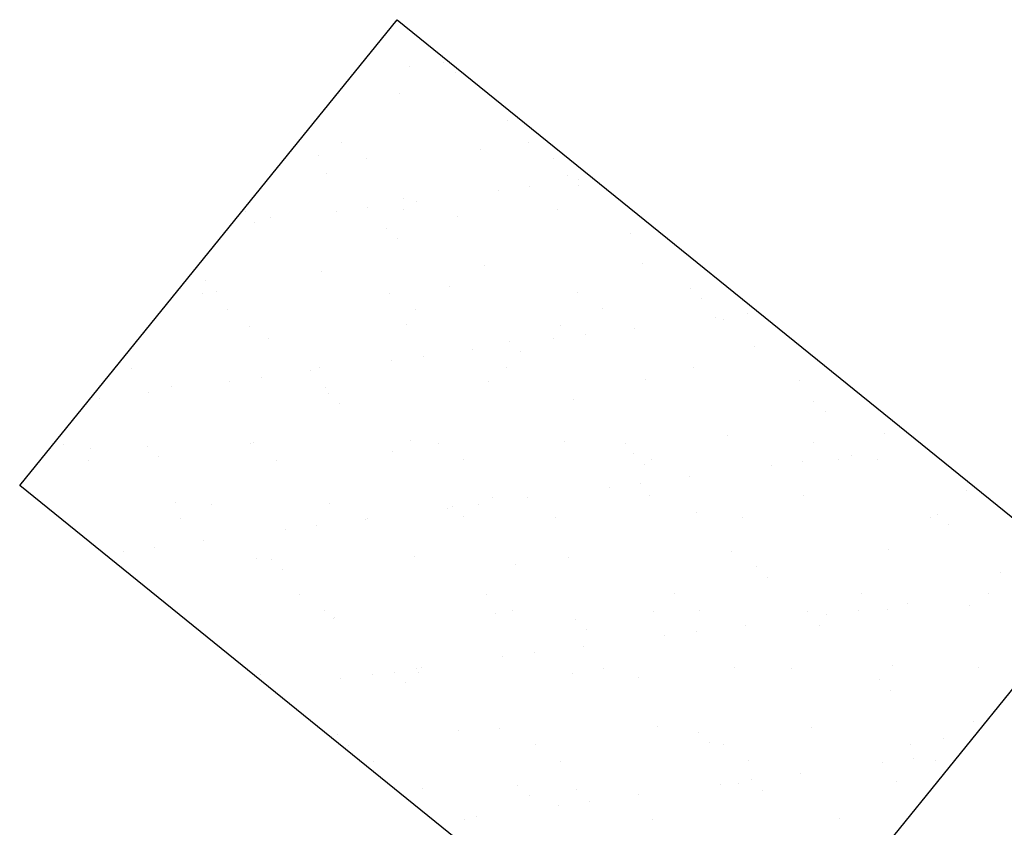
# Model space of a CAD drawing. Units: millimetres. Extents: x 2239 to 3721, y 371 to 1367.
# Drawn here: x 3017 to 3017, y 1019 to 1019 of the extents above; entities that cross this region are included whole.
import ezdxf

# ---------------------------------------------------------------- set-up
doc = ezdxf.new("R2010")
doc.units = ezdxf.units.MM
doc.layers.get('0').update_dxf_attribs({"lineweight": 5})
doc.layers.add('AR-6', color=6, linetype='Continuous')

# ---------------------------------------------------------------- blocks, each defined once
blk = doc.blocks.new('POIUYTREWQWERTYUI')
at = {"layer": 'AR-6', "linetype": 'Continuous'}
for p, q in [((824.720871, 1407.727726), (824.736797, 1407.747397)), ((824.736797, 1407.747397), (824.766303, 1407.723507)), ((824.750377, 1407.703836), (824.720871, 1407.727726)), ((824.766303, 1407.723507), (824.750377, 1407.703836))]:
    blk.add_line(p, q, dxfattribs=at)
at = {"layer": 'AR-6'}
for p, q in [((824.737314, 1407.745434), (824.737314, 1407.745434)), ((824.737314, 1407.745434), (824.737314, 1407.745434)), ((824.737314, 1407.745434), (824.737314, 1407.745434)), ((824.738774, 1407.745595), (824.738774, 1407.745595)), ((824.738774, 1407.745595), (824.738774, 1407.745595)), ((824.738774, 1407.745595), (824.738774, 1407.745595)), ((824.739242, 1407.745166), (824.739242, 1407.745166)), ((824.739242, 1407.745166), (824.739242, 1407.745166)), ((824.739242, 1407.745166), (824.739242, 1407.745166)), ((824.736893, 1407.744294), (824.736893, 1407.744294)), ((824.736893, 1407.744294), (824.736893, 1407.744294)), ((824.736893, 1407.744294), (824.736893, 1407.744294)), ((824.741452, 1407.743142), (824.741452, 1407.743142)), ((824.741452, 1407.743142), (824.741452, 1407.743142)), ((824.741452, 1407.743142), (824.741452, 1407.743142)), ((824.734438, 1407.742213), (824.734438, 1407.742213)), ((824.734438, 1407.742213), (824.734438, 1407.742213)), ((824.734438, 1407.742213), (824.734438, 1407.742213)), ((824.742348, 1407.742227), (824.742348, 1407.742227)), ((824.742348, 1407.742227), (824.742348, 1407.742227)), ((824.742348, 1407.742227), (824.742348, 1407.742227)), ((824.733467, 1407.741666), (824.733467, 1407.741666)), ((824.733467, 1407.741666), (824.733467, 1407.741666)), ((824.733467, 1407.741666), (824.733467, 1407.741666)), ((824.740327, 1407.741913), (824.740327, 1407.741913)), ((824.740327, 1407.741913), (824.740327, 1407.741913)), ((824.740327, 1407.741913), (824.740327, 1407.741913)), ((824.740327, 1407.741913), (824.740327, 1407.741913)), ((824.740327, 1407.741913), (824.740327, 1407.741913)), ((824.740327, 1407.741913), (824.740327, 1407.741913)), ((824.740327, 1407.741913), (824.740327, 1407.741913)), ((824.740327, 1407.741913), (824.740327, 1407.741913)), ((824.735509, 1407.74153), (824.735509, 1407.74153)), ((824.735509, 1407.74153), (824.735509, 1407.74153)), ((824.735509, 1407.74153), (824.735509, 1407.74153)), ((824.743419, 1407.741545), (824.743419, 1407.741545)), ((824.743419, 1407.741545), (824.743419, 1407.741545)), ((824.743419, 1407.741545), (824.743419, 1407.741545)), ((824.733816, 1407.740912), (824.733816, 1407.740912)), ((824.733816, 1407.740912), (824.733816, 1407.740912)), ((824.733816, 1407.740912), (824.733816, 1407.740912)), ((824.74398, 1407.740825), (824.74398, 1407.740825)), ((824.74398, 1407.740825), (824.74398, 1407.740825)), ((824.74398, 1407.740825), (824.74398, 1407.740825)), ((824.744458, 1407.740633), (824.744458, 1407.740633)), ((824.744458, 1407.740633), (824.744458, 1407.740633)), ((824.744458, 1407.740633), (824.744458, 1407.740633)), ((824.741071, 1407.740188), (824.741071, 1407.740188)), ((824.741071, 1407.740188), (824.741071, 1407.740188)), ((824.741071, 1407.740188), (824.741071, 1407.740188)), ((824.742393, 1407.740362), (824.742393, 1407.740362)), ((824.742393, 1407.740362), (824.742393, 1407.740362)), ((824.742393, 1407.740362), (824.742393, 1407.740362)), ((824.744448, 1407.740396), (824.744448, 1407.740396)), ((824.744448, 1407.740396), (824.744448, 1407.740396)), ((824.744448, 1407.740396), (824.744448, 1407.740396)), ((824.737088, 1407.739827), (824.737088, 1407.739827)), ((824.737088, 1407.739827), (824.737088, 1407.739827)), ((824.737088, 1407.739827), (824.737088, 1407.739827)), ((824.737088, 1407.739827), (824.737088, 1407.739827)), ((824.737088, 1407.739827), (824.737088, 1407.739827)), ((824.737621, 1407.739733), (824.737621, 1407.739733)), ((824.737621, 1407.739733), (824.737621, 1407.739733)), ((824.737621, 1407.739733), (824.737621, 1407.739733)), ((824.730404, 1407.739316), (824.730404, 1407.739316)), ((824.730404, 1407.739316), (824.730404, 1407.739316)), ((824.730404, 1407.739316), (824.730404, 1407.739316)), ((824.734234, 1407.739287), (824.734234, 1407.739287)), ((824.734234, 1407.739287), (824.734234, 1407.739287)), ((824.734234, 1407.739287), (824.734234, 1407.739287)), ((824.735556, 1407.739461), (824.735556, 1407.739461)), ((824.735556, 1407.739461), (824.735556, 1407.739461)), ((824.735556, 1407.739461), (824.735556, 1407.739461)), ((824.737053, 1407.7394), (824.737053, 1407.7394)), ((824.737053, 1407.7394), (824.737053, 1407.7394)), ((824.737053, 1407.7394), (824.737053, 1407.7394)), ((824.74355, 1407.739369), (824.74355, 1407.739369)), ((824.74355, 1407.739369), (824.74355, 1407.739369)), ((824.74355, 1407.739369), (824.74355, 1407.739369)), ((824.730784, 1407.738833), (824.730784, 1407.738833)), ((824.730784, 1407.738833), (824.730784, 1407.738833)), ((824.730784, 1407.738833), (824.730784, 1407.738833)), ((824.731455, 1407.739059), (824.731455, 1407.739059)), ((824.731455, 1407.739059), (824.731455, 1407.739059)), ((824.731455, 1407.739059), (824.731455, 1407.739059)), ((824.739365, 1407.739074), (824.739365, 1407.739074)), ((824.739365, 1407.739074), (824.739365, 1407.739074)), ((824.739365, 1407.739074), (824.739365, 1407.739074)), ((824.736344, 1407.738596), (824.736344, 1407.738596)), ((824.736344, 1407.738596), (824.736344, 1407.738596)), ((824.736344, 1407.738596), (824.736344, 1407.738596)), ((824.746658, 1407.738371), (824.746658, 1407.738371)), ((824.746658, 1407.738371), (824.746658, 1407.738371)), ((824.736812, 1407.738167), (824.736812, 1407.738167)), ((824.736812, 1407.738167), (824.736812, 1407.738167)), ((824.736812, 1407.738167), (824.736812, 1407.738167)), ((824.747136, 1407.737104), (824.747136, 1407.737104)), ((824.747136, 1407.737104), (824.747136, 1407.737104)), ((824.747136, 1407.737104), (824.747136, 1407.737104)), ((824.733627, 1407.736772), (824.733627, 1407.736772)), ((824.733627, 1407.736772), (824.733627, 1407.736772)), ((824.733627, 1407.736772), (824.733627, 1407.736772)), ((824.740487, 1407.737019), (824.740487, 1407.737019)), ((824.740487, 1407.737019), (824.740487, 1407.737019)), ((824.740487, 1407.737019), (824.740487, 1407.737019)), ((824.728709, 1407.736366), (824.728709, 1407.736366)), ((824.728709, 1407.736366), (824.728709, 1407.736366)), ((824.728709, 1407.736366), (824.728709, 1407.736366)), ((824.729177, 1407.735937), (824.729177, 1407.735937)), ((824.729177, 1407.735937), (824.729177, 1407.735937)), ((824.729177, 1407.735937), (824.729177, 1407.735937)), ((824.73649, 1407.735852), (824.73649, 1407.735852)), ((824.73649, 1407.735852), (824.73649, 1407.735852)), ((824.73649, 1407.735852), (824.73649, 1407.735852)), ((824.739022, 1407.736142), (824.739022, 1407.736142)), ((824.739022, 1407.736142), (824.739022, 1407.736142)), ((824.739022, 1407.736142), (824.739022, 1407.736142)), ((824.744399, 1407.735867), (824.744399, 1407.735867)), ((824.744399, 1407.735867), (824.744399, 1407.735867)), ((824.744399, 1407.735867), (824.744399, 1407.735867)), ((824.749186, 1407.736054), (824.749186, 1407.736054)), ((824.749186, 1407.736054), (824.749186, 1407.736054)), ((824.749186, 1407.736054), (824.749186, 1407.736054)), ((824.72858, 1407.735838), (824.72858, 1407.735838)), ((824.72858, 1407.735838), (824.72858, 1407.735838)), ((824.72858, 1407.735838), (824.72858, 1407.735838)), ((824.749654, 1407.735625), (824.749654, 1407.735625)), ((824.749654, 1407.735625), (824.749654, 1407.735625)), ((824.749654, 1407.735625), (824.749654, 1407.735625)), ((824.729651, 1407.735156), (824.729651, 1407.735156)), ((824.729651, 1407.735156), (824.729651, 1407.735156)), ((824.729651, 1407.735156), (824.729651, 1407.735156)), ((824.737561, 1407.73517), (824.737561, 1407.73517)), ((824.737561, 1407.73517), (824.737561, 1407.73517)), ((824.737561, 1407.73517), (824.737561, 1407.73517)), ((824.745471, 1407.735184), (824.745471, 1407.735184)), ((824.745471, 1407.735184), (824.745471, 1407.735184)), ((824.745471, 1407.735184), (824.745471, 1407.735184)), ((824.75025, 1407.73482), (824.75025, 1407.73482)), ((824.75025, 1407.73482), (824.75025, 1407.73482)), ((824.75025, 1407.73482), (824.75025, 1407.73482)), ((824.750571, 1407.734722), (824.750571, 1407.734722)), ((824.750571, 1407.734722), (824.750571, 1407.734722)), ((824.750571, 1407.734722), (824.750571, 1407.734722)), ((824.751572, 1407.734994), (824.751572, 1407.734994)), ((824.751572, 1407.734994), (824.751572, 1407.734994)), ((824.751572, 1407.734994), (824.751572, 1407.734994)), ((824.730564, 1407.734421), (824.730564, 1407.734421)), ((824.730564, 1407.734421), (824.730564, 1407.734421)), ((824.730564, 1407.734421), (824.730564, 1407.734421)), ((824.737213, 1407.734506), (824.737213, 1407.734506)), ((824.737213, 1407.734506), (824.737213, 1407.734506)), ((824.737213, 1407.734506), (824.737213, 1407.734506)), ((824.74371, 1407.734475), (824.74371, 1407.734475)), ((824.74371, 1407.734475), (824.74371, 1407.734475)), ((824.74371, 1407.734475), (824.74371, 1407.734475)), ((824.7468, 1407.734365), (824.7468, 1407.734365)), ((824.7468, 1407.734365), (824.7468, 1407.734365)), ((824.7468, 1407.734365), (824.7468, 1407.734365)), ((824.731387, 1407.733912), (824.731387, 1407.733912)), ((824.731387, 1407.733912), (824.731387, 1407.733912)), ((824.731387, 1407.733912), (824.731387, 1407.733912)), ((824.74155, 1407.733825), (824.74155, 1407.733825)), ((824.74155, 1407.733825), (824.74155, 1407.733825)), ((824.74155, 1407.733825), (824.74155, 1407.733825)), ((824.743413, 1407.733919), (824.743413, 1407.733919)), ((824.743413, 1407.733919), (824.743413, 1407.733919)), ((824.743413, 1407.733919), (824.743413, 1407.733919)), ((824.744735, 1407.734093), (824.744735, 1407.734093)), ((824.744735, 1407.734093), (824.744735, 1407.734093)), ((824.744735, 1407.734093), (824.744735, 1407.734093)), ((824.739963, 1407.733465), (824.739963, 1407.733465)), ((824.739963, 1407.733465), (824.739963, 1407.733465)), ((824.739963, 1407.733465), (824.739963, 1407.733465)), ((824.742019, 1407.733396), (824.742019, 1407.733396)), ((824.742019, 1407.733396), (824.742019, 1407.733396)), ((824.742019, 1407.733396), (824.742019, 1407.733396)), ((824.751864, 1407.733601), (824.751864, 1407.733601)), ((824.751864, 1407.733601), (824.751864, 1407.733601)), ((824.751864, 1407.733601), (824.751864, 1407.733601)), ((824.736576, 1407.733019), (824.736576, 1407.733019)), ((824.736576, 1407.733019), (824.736576, 1407.733019)), ((824.736576, 1407.733019), (824.736576, 1407.733019)), ((824.737898, 1407.733193), (824.737898, 1407.733193)), ((824.737898, 1407.733193), (824.737898, 1407.733193)), ((824.737898, 1407.733193), (824.737898, 1407.733193)), ((824.725597, 1407.732685), (824.725597, 1407.732685)), ((824.725597, 1407.732685), (824.725597, 1407.732685)), ((824.725597, 1407.732685), (824.725597, 1407.732685)), ((824.733126, 1407.732565), (824.733126, 1407.732565)), ((824.733126, 1407.732565), (824.733126, 1407.732565)), ((824.733126, 1407.732565), (824.733126, 1407.732565)), ((824.733507, 1407.732699), (824.733507, 1407.732699)), ((824.733507, 1407.732699), (824.733507, 1407.732699)), ((824.733507, 1407.732699), (824.733507, 1407.732699)), ((824.741417, 1407.732713), (824.741417, 1407.732713)), ((824.741417, 1407.732713), (824.741417, 1407.732713)), ((824.741417, 1407.732713), (824.741417, 1407.732713)), ((824.749327, 1407.732728), (824.749327, 1407.732728)), ((824.749327, 1407.732728), (824.749327, 1407.732728)), ((824.749327, 1407.732728), (824.749327, 1407.732728)), ((824.729739, 1407.732119), (824.729739, 1407.732119)), ((824.729739, 1407.732119), (824.729739, 1407.732119)), ((824.729739, 1407.732119), (824.729739, 1407.732119)), ((824.731061, 1407.732293), (824.731061, 1407.732293)), ((824.731061, 1407.732293), (824.731061, 1407.732293)), ((824.731061, 1407.732293), (824.731061, 1407.732293)), ((824.740647, 1407.732125), (824.740647, 1407.732125)), ((824.740647, 1407.732125), (824.740647, 1407.732125)), ((824.740647, 1407.732125), (824.740647, 1407.732125)), ((824.747296, 1407.73221), (824.747296, 1407.73221)), ((824.747296, 1407.73221), (824.747296, 1407.73221)), ((824.747296, 1407.73221), (824.747296, 1407.73221)), ((824.753794, 1407.732178), (824.753794, 1407.732178)), ((824.753794, 1407.732178), (824.753794, 1407.732178)), ((824.753794, 1407.732178), (824.753794, 1407.732178)), ((824.72729, 1407.731909), (824.72729, 1407.731909)), ((824.72729, 1407.731909), (824.72729, 1407.731909)), ((824.72729, 1407.731909), (824.72729, 1407.731909)), ((824.733787, 1407.731878), (824.733787, 1407.731878)), ((824.733787, 1407.731878), (824.733787, 1407.731878)), ((824.733787, 1407.731878), (824.733787, 1407.731878)), ((824.724224, 1407.731393), (824.724224, 1407.731393)), ((824.724224, 1407.731393), (824.724224, 1407.731393)), ((824.724224, 1407.731393), (824.724224, 1407.731393)), ((824.726289, 1407.731665), (824.726289, 1407.731665)), ((824.726289, 1407.731665), (824.726289, 1407.731665)), ((824.726289, 1407.731665), (824.726289, 1407.731665)), ((824.733915, 1407.731596), (824.733915, 1407.731596)), ((824.733915, 1407.731596), (824.733915, 1407.731596)), ((824.733915, 1407.731596), (824.733915, 1407.731596)), ((824.744228, 1407.731371), (824.744228, 1407.731371)), ((824.744228, 1407.731371), (824.744228, 1407.731371)), ((824.744228, 1407.731371), (824.744228, 1407.731371)), ((824.754392, 1407.731284), (824.754392, 1407.731284)), ((824.754392, 1407.731284), (824.754392, 1407.731284)), ((824.754392, 1407.731284), (824.754392, 1407.731284)), ((824.734383, 1407.731167), (824.734383, 1407.731167)), ((824.734383, 1407.731167), (824.734383, 1407.731167)), ((824.734383, 1407.731167), (824.734383, 1407.731167)), ((824.75486, 1407.730855), (824.75486, 1407.730855)), ((824.75486, 1407.730855), (824.75486, 1407.730855)), ((824.75486, 1407.730855), (824.75486, 1407.730855)), ((824.737373, 1407.729612), (824.737373, 1407.729612)), ((824.737373, 1407.729612), (824.737373, 1407.729612)), ((824.737373, 1407.729612), (824.737373, 1407.729612)), ((824.750731, 1407.729828), (824.750731, 1407.729828)), ((824.750731, 1407.729828), (824.750731, 1407.729828)), ((824.750731, 1407.729828), (824.750731, 1407.729828)), ((824.757379, 1407.729913), (824.757379, 1407.729913)), ((824.757379, 1407.729913), (824.757379, 1407.729913)), ((824.757379, 1407.729913), (824.757379, 1407.729913)), ((824.722721, 1407.729463), (824.722721, 1407.729463)), ((824.722721, 1407.729463), (824.722721, 1407.729463)), ((824.722721, 1407.729463), (824.722721, 1407.729463)), ((824.723864, 1407.72928), (824.723864, 1407.72928)), ((824.723864, 1407.72928), (824.723864, 1407.72928)), ((824.723864, 1407.72928), (824.723864, 1407.72928)), ((824.726279, 1407.729367), (824.726279, 1407.729367)), ((824.726279, 1407.729367), (824.726279, 1407.729367)), ((824.726279, 1407.729367), (824.726279, 1407.729367)), ((824.730631, 1407.729478), (824.730631, 1407.729478)), ((824.730631, 1407.729478), (824.730631, 1407.729478)), ((824.730631, 1407.729478), (824.730631, 1407.729478)), ((824.730724, 1407.729527), (824.730724, 1407.729527)), ((824.730724, 1407.729527), (824.730724, 1407.729527)), ((824.730724, 1407.729527), (824.730724, 1407.729527)), ((824.738541, 1407.729492), (824.738541, 1407.729492)), ((824.738541, 1407.729492), (824.738541, 1407.729492)), ((824.738541, 1407.729492), (824.738541, 1407.729492)), ((824.74387, 1407.729581), (824.74387, 1407.729581)), ((824.74387, 1407.729581), (824.74387, 1407.729581)), ((824.74387, 1407.729581), (824.74387, 1407.729581)), ((824.746451, 1407.729506), (824.746451, 1407.729506)), ((824.746451, 1407.729506), (824.746451, 1407.729506)), ((824.746451, 1407.729506), (824.746451, 1407.729506)), ((824.754361, 1407.729521), (824.754361, 1407.729521)), ((824.754361, 1407.729521), (824.754361, 1407.729521)), ((824.754361, 1407.729521), (824.754361, 1407.729521)), ((824.723792, 1407.728781), (824.723792, 1407.728781)), ((824.723792, 1407.728781), (824.723792, 1407.728781)), ((824.723792, 1407.728781), (824.723792, 1407.728781)), ((824.726747, 1407.728938), (824.726747, 1407.728938)), ((824.726747, 1407.728938), (824.726747, 1407.728938)), ((824.726747, 1407.728938), (824.726747, 1407.728938)), ((824.731702, 1407.728795), (824.731702, 1407.728795)), ((824.731702, 1407.728795), (824.731702, 1407.728795)), ((824.731702, 1407.728795), (824.731702, 1407.728795)), ((824.736593, 1407.729142), (824.736593, 1407.729142)), ((824.736593, 1407.729142), (824.736593, 1407.729142)), ((824.736593, 1407.729142), (824.736593, 1407.729142)), ((824.739612, 1407.72881), (824.739612, 1407.72881)), ((824.739612, 1407.72881), (824.739612, 1407.72881)), ((824.739612, 1407.72881), (824.739612, 1407.72881)), ((824.746756, 1407.729055), (824.746756, 1407.729055)), ((824.746756, 1407.729055), (824.746756, 1407.729055)), ((824.746756, 1407.729055), (824.746756, 1407.729055)), ((824.747522, 1407.728824), (824.747522, 1407.728824)), ((824.747522, 1407.728824), (824.747522, 1407.728824)), ((824.747522, 1407.728824), (824.747522, 1407.728824)), ((824.755432, 1407.728838), (824.755432, 1407.728838)), ((824.755432, 1407.728838), (824.755432, 1407.728838)), ((824.755432, 1407.728838), (824.755432, 1407.728838)), ((824.755979, 1407.728997), (824.755979, 1407.728997)), ((824.755979, 1407.728997), (824.755979, 1407.728997)), ((824.755979, 1407.728997), (824.755979, 1407.728997)), ((824.75707, 1407.72883), (824.75707, 1407.72883)), ((824.75707, 1407.72883), (824.75707, 1407.72883)), ((824.75707, 1407.72883), (824.75707, 1407.72883)), ((824.747225, 1407.728626), (824.747225, 1407.728626)), ((824.747225, 1407.728626), (824.747225, 1407.728626)), ((824.747225, 1407.728626), (824.747225, 1407.728626)), ((824.752592, 1407.728551), (824.752592, 1407.728551)), ((824.752592, 1407.728551), (824.752592, 1407.728551)), ((824.752592, 1407.728551), (824.752592, 1407.728551)), ((824.753914, 1407.728725), (824.753914, 1407.728725)), ((824.753914, 1407.728725), (824.753914, 1407.728725)), ((824.753914, 1407.728725), (824.753914, 1407.728725)), ((824.749142, 1407.728097), (824.749142, 1407.728097)), ((824.749142, 1407.728097), (824.749142, 1407.728097)), ((824.749142, 1407.728097), (824.749142, 1407.728097)), ((824.745755, 1407.727651), (824.745755, 1407.727651)), ((824.745755, 1407.727651), (824.745755, 1407.727651)), ((824.745755, 1407.727651), (824.745755, 1407.727651)), ((824.747077, 1407.727825), (824.747077, 1407.727825)), ((824.747077, 1407.727825), (824.747077, 1407.727825)), ((824.747077, 1407.727825), (824.747077, 1407.727825)), ((824.760814, 1407.727531), (824.760814, 1407.727531)), ((824.760814, 1407.727531), (824.760814, 1407.727531)), ((824.760814, 1407.727531), (824.760814, 1407.727531)), ((824.740807, 1407.727231), (824.740807, 1407.727231)), ((824.740807, 1407.727231), (824.740807, 1407.727231)), ((824.740807, 1407.727231), (824.740807, 1407.727231)), ((824.742305, 1407.727197), (824.742305, 1407.727197)), ((824.742305, 1407.727197), (824.742305, 1407.727197)), ((824.742305, 1407.727197), (824.742305, 1407.727197)), ((824.747456, 1407.727315), (824.747456, 1407.727315)), ((824.747456, 1407.727315), (824.747456, 1407.727315)), ((824.747456, 1407.727315), (824.747456, 1407.727315)), ((824.753954, 1407.727284), (824.753954, 1407.727284)), ((824.753954, 1407.727284), (824.753954, 1407.727284)), ((824.753954, 1407.727284), (824.753954, 1407.727284)), ((824.72745, 1407.727015), (824.72745, 1407.727015)), ((824.72745, 1407.727015), (824.72745, 1407.727015)), ((824.72745, 1407.727015), (824.72745, 1407.727015)), ((824.728957, 1407.726913), (824.728957, 1407.726913)), ((824.728957, 1407.726913), (824.728957, 1407.726913)), ((824.728957, 1407.726913), (824.728957, 1407.726913)), ((824.733947, 1407.726983), (824.733947, 1407.726983)), ((824.733947, 1407.726983), (824.733947, 1407.726983)), ((824.733947, 1407.726983), (824.733947, 1407.726983)), ((824.738918, 1407.726751), (824.738918, 1407.726751)), ((824.738918, 1407.726751), (824.738918, 1407.726751)), ((824.738918, 1407.726751), (824.738918, 1407.726751)), ((824.739121, 1407.726825), (824.739121, 1407.726825)), ((824.739121, 1407.726825), (824.739121, 1407.726825)), ((824.739121, 1407.726825), (824.739121, 1407.726825)), ((824.74024, 1407.726925), (824.74024, 1407.726925)), ((824.74024, 1407.726925), (824.74024, 1407.726925)), ((824.74024, 1407.726925), (824.74024, 1407.726925)), ((824.727648, 1407.726324), (824.727648, 1407.726324)), ((824.727648, 1407.726324), (824.727648, 1407.726324)), ((824.727648, 1407.726324), (824.727648, 1407.726324)), ((824.735468, 1407.726297), (824.735468, 1407.726297)), ((824.735468, 1407.726297), (824.735468, 1407.726297)), ((824.735468, 1407.726297), (824.735468, 1407.726297)), ((824.735558, 1407.726339), (824.735558, 1407.726339)), ((824.735558, 1407.726339), (824.735558, 1407.726339)), ((824.735558, 1407.726339), (824.735558, 1407.726339)), ((824.739589, 1407.726396), (824.739589, 1407.726396)), ((824.739589, 1407.726396), (824.739589, 1407.726396)), ((824.739589, 1407.726396), (824.739589, 1407.726396)), ((824.743468, 1407.726353), (824.743468, 1407.726353)), ((824.743468, 1407.726353), (824.743468, 1407.726353)), ((824.743468, 1407.726353), (824.743468, 1407.726353)), ((824.749434, 1407.726601), (824.749434, 1407.726601)), ((824.749434, 1407.726601), (824.749434, 1407.726601)), ((824.749434, 1407.726601), (824.749434, 1407.726601)), ((824.751378, 1407.726367), (824.751378, 1407.726367)), ((824.751378, 1407.726367), (824.751378, 1407.726367)), ((824.751378, 1407.726367), (824.751378, 1407.726367)), ((824.759288, 1407.726382), (824.759288, 1407.726382)), ((824.759288, 1407.726382), (824.759288, 1407.726382)), ((824.759288, 1407.726382), (824.759288, 1407.726382)), ((824.759598, 1407.726514), (824.759598, 1407.726514)), ((824.759598, 1407.726514), (824.759598, 1407.726514)), ((824.759598, 1407.726514), (824.759598, 1407.726514)), ((824.733403, 1407.726025), (824.733403, 1407.726025)), ((824.733403, 1407.726025), (824.733403, 1407.726025)), ((824.733403, 1407.726025), (824.733403, 1407.726025)), ((824.760066, 1407.726085), (824.760066, 1407.726085)), ((824.760066, 1407.726085), (824.760066, 1407.726085)), ((824.760066, 1407.726085), (824.760066, 1407.726085)), ((824.732081, 1407.725851), (824.732081, 1407.725851)), ((824.732081, 1407.725851), (824.732081, 1407.725851)), ((824.732081, 1407.725851), (824.732081, 1407.725851)), ((824.726566, 1407.725125), (824.726566, 1407.725125)), ((824.726566, 1407.725125), (824.726566, 1407.725125)), ((824.726566, 1407.725125), (824.726566, 1407.725125)), ((824.728631, 1407.725397), (824.728631, 1407.725397)), ((824.728631, 1407.725397), (824.728631, 1407.725397)), ((824.728631, 1407.725397), (824.728631, 1407.725397)), ((824.725244, 1407.724951), (824.725244, 1407.724951)), ((824.725244, 1407.724951), (824.725244, 1407.724951)), ((824.725244, 1407.724951), (824.725244, 1407.724951)), ((824.730884, 1407.724633), (824.730884, 1407.724633)), ((824.730884, 1407.724633), (824.730884, 1407.724633)), ((824.730884, 1407.724633), (824.730884, 1407.724633)), ((824.737533, 1407.724718), (824.737533, 1407.724718)), ((824.737533, 1407.724718), (824.737533, 1407.724718)), ((824.737533, 1407.724718), (824.737533, 1407.724718)), ((824.74403, 1407.724687), (824.74403, 1407.724687)), ((824.74403, 1407.724687), (824.74403, 1407.724687)), ((824.74403, 1407.724687), (824.74403, 1407.724687)), ((824.750891, 1407.724934), (824.750891, 1407.724934)), ((824.750891, 1407.724934), (824.750891, 1407.724934)), ((824.750891, 1407.724934), (824.750891, 1407.724934)), ((824.757539, 1407.725019), (824.757539, 1407.725019)), ((824.757539, 1407.725019), (824.757539, 1407.725019)), ((824.757539, 1407.725019), (824.757539, 1407.725019)), ((824.731485, 1407.724596), (824.731485, 1407.724596)), ((824.731485, 1407.724596), (824.731485, 1407.724596)), ((824.731485, 1407.724596), (824.731485, 1407.724596)), ((824.741799, 1407.724372), (824.741799, 1407.724372)), ((824.741799, 1407.724372), (824.741799, 1407.724372)), ((824.741799, 1407.724372), (824.741799, 1407.724372)), ((824.751962, 1407.724284), (824.751962, 1407.724284)), ((824.751962, 1407.724284), (824.751962, 1407.724284)), ((824.751962, 1407.724284), (824.751962, 1407.724284)), ((824.731953, 1407.724167), (824.731953, 1407.724167)), ((824.731953, 1407.724167), (824.731953, 1407.724167)), ((824.731953, 1407.724167), (824.731953, 1407.724167)), ((824.752431, 1407.723855), (824.752431, 1407.723855)), ((824.752431, 1407.723855), (824.752431, 1407.723855)), ((824.752431, 1407.723855), (824.752431, 1407.723855)), ((824.762276, 1407.72406), (824.762276, 1407.72406)), ((824.762276, 1407.72406), (824.762276, 1407.72406)), ((824.762276, 1407.72406), (824.762276, 1407.72406)), ((824.732682, 1407.723117), (824.732682, 1407.723117)), ((824.732682, 1407.723117), (824.732682, 1407.723117)), ((824.732682, 1407.723117), (824.732682, 1407.723117)), ((824.740592, 1407.723131), (824.740592, 1407.723131)), ((824.740592, 1407.723131), (824.740592, 1407.723131)), ((824.740592, 1407.723131), (824.740592, 1407.723131)), ((824.748502, 1407.723146), (824.748502, 1407.723146)), ((824.748502, 1407.723146), (824.748502, 1407.723146)), ((824.748502, 1407.723146), (824.748502, 1407.723146)), ((824.756412, 1407.72316), (824.756412, 1407.72316)), ((824.756412, 1407.72316), (824.756412, 1407.72316)), ((824.756412, 1407.72316), (824.756412, 1407.72316)), ((824.761771, 1407.723183), (824.761771, 1407.723183)), ((824.761771, 1407.723183), (824.761771, 1407.723183)), ((824.761771, 1407.723183), (824.761771, 1407.723183)), ((824.758321, 1407.722729), (824.758321, 1407.722729)), ((824.758321, 1407.722729), (824.758321, 1407.722729)), ((824.758321, 1407.722729), (824.758321, 1407.722729)), ((824.760974, 1407.722637), (824.760974, 1407.722637)), ((824.760974, 1407.722637), (824.760974, 1407.722637)), ((824.760974, 1407.722637), (824.760974, 1407.722637)), ((824.733753, 1407.722435), (824.733753, 1407.722435)), ((824.733753, 1407.722435), (824.733753, 1407.722435)), ((824.733753, 1407.722435), (824.733753, 1407.722435)), ((824.734163, 1407.722142), (824.734163, 1407.722142)), ((824.734163, 1407.722142), (824.734163, 1407.722142)), ((824.734163, 1407.722142), (824.734163, 1407.722142)), ((824.740967, 1407.722336), (824.740967, 1407.722336)), ((824.740967, 1407.722336), (824.740967, 1407.722336)), ((824.740967, 1407.722336), (824.740967, 1407.722336)), ((824.741663, 1407.722449), (824.741663, 1407.722449)), ((824.741663, 1407.722449), (824.741663, 1407.722449)), ((824.741663, 1407.722449), (824.741663, 1407.722449)), ((824.747616, 1407.722421), (824.747616, 1407.722421)), ((824.747616, 1407.722421), (824.747616, 1407.722421)), ((824.747616, 1407.722421), (824.747616, 1407.722421)), ((824.749573, 1407.722463), (824.749573, 1407.722463)), ((824.749573, 1407.722463), (824.749573, 1407.722463)), ((824.749573, 1407.722463), (824.749573, 1407.722463)), ((824.754114, 1407.72239), (824.754114, 1407.72239)), ((824.754114, 1407.72239), (824.754114, 1407.72239)), ((824.754114, 1407.72239), (824.754114, 1407.72239)), ((824.754934, 1407.722283), (824.754934, 1407.722283)), ((824.754934, 1407.722283), (824.754934, 1407.722283)), ((824.754934, 1407.722283), (824.754934, 1407.722283)), ((824.756256, 1407.722457), (824.756256, 1407.722457)), ((824.756256, 1407.722457), (824.756256, 1407.722457)), ((824.756256, 1407.722457), (824.756256, 1407.722457)), ((824.757483, 1407.722478), (824.757483, 1407.722478)), ((824.757483, 1407.722478), (824.757483, 1407.722478)), ((824.757483, 1407.722478), (824.757483, 1407.722478)), ((824.734107, 1407.722089), (824.734107, 1407.722089)), ((824.734107, 1407.722089), (824.734107, 1407.722089)), ((824.734107, 1407.722089), (824.734107, 1407.722089)), ((824.744327, 1407.722055), (824.744327, 1407.722055)), ((824.744327, 1407.722055), (824.744327, 1407.722055)), ((824.744327, 1407.722055), (824.744327, 1407.722055)), ((824.751484, 1407.721829), (824.751484, 1407.721829)), ((824.751484, 1407.721829), (824.751484, 1407.721829)), ((824.751484, 1407.721829), (824.751484, 1407.721829)), ((824.75464, 1407.72183), (824.75464, 1407.72183)), ((824.75464, 1407.72183), (824.75464, 1407.72183)), ((824.75464, 1407.72183), (824.75464, 1407.72183)), ((824.744795, 1407.721626), (824.744795, 1407.721626)), ((824.744795, 1407.721626), (824.744795, 1407.721626)), ((824.744795, 1407.721626), (824.744795, 1407.721626)), ((824.748097, 1407.721383), (824.748097, 1407.721383)), ((824.748097, 1407.721383), (824.748097, 1407.721383)), ((824.748097, 1407.721383), (824.748097, 1407.721383)), ((824.749419, 1407.721557), (824.749419, 1407.721557)), ((824.749419, 1407.721557), (824.749419, 1407.721557)), ((824.749419, 1407.721557), (824.749419, 1407.721557)), ((824.744647, 1407.720929), (824.744647, 1407.720929)), ((824.744647, 1407.720929), (824.744647, 1407.720929)), ((824.744647, 1407.720929), (824.744647, 1407.720929)), ((824.74126, 1407.720483), (824.74126, 1407.720483)), ((824.74126, 1407.720483), (824.74126, 1407.720483)), ((824.74126, 1407.720483), (824.74126, 1407.720483)), ((824.742582, 1407.720657), (824.742582, 1407.720657)), ((824.742582, 1407.720657), (824.742582, 1407.720657)), ((824.742582, 1407.720657), (824.742582, 1407.720657)), ((824.757699, 1407.720125), (824.757699, 1407.720125)), ((824.757699, 1407.720125), (824.757699, 1407.720125)), ((824.757699, 1407.720125), (824.757699, 1407.720125)), ((824.731044, 1407.719739), (824.731044, 1407.719739)), ((824.731044, 1407.719739), (824.731044, 1407.719739)), ((824.731044, 1407.719739), (824.731044, 1407.719739)), ((824.735745, 1407.719757), (824.735745, 1407.719757)), ((824.735745, 1407.719757), (824.735745, 1407.719757)), ((824.735745, 1407.719757), (824.735745, 1407.719757)), ((824.736691, 1407.719826), (824.736691, 1407.719826)), ((824.736691, 1407.719826), (824.736691, 1407.719826)), ((824.736691, 1407.719826), (824.736691, 1407.719826)), ((824.737609, 1407.719978), (824.737609, 1407.719978)), ((824.737609, 1407.719978), (824.737609, 1407.719978)), ((824.737609, 1407.719978), (824.737609, 1407.719978)), ((824.737693, 1407.719824), (824.737693, 1407.719824)), ((824.737693, 1407.719824), (824.737693, 1407.719824)), ((824.737693, 1407.719824), (824.737693, 1407.719824)), ((824.73781, 1407.720029), (824.73781, 1407.720029)), ((824.73781, 1407.720029), (824.73781, 1407.720029)), ((824.73781, 1407.720029), (824.73781, 1407.720029)), ((824.74419, 1407.719793), (824.74419, 1407.719793)), ((824.74419, 1407.719793), (824.74419, 1407.719793)), ((824.74419, 1407.719793), (824.74419, 1407.719793)), ((824.745519, 1407.719993), (824.745519, 1407.719993)), ((824.745519, 1407.719993), (824.745519, 1407.719993)), ((824.745519, 1407.719993), (824.745519, 1407.719993)), ((824.751051, 1407.72004), (824.751051, 1407.72004)), ((824.751051, 1407.72004), (824.751051, 1407.72004)), ((824.751051, 1407.72004), (824.751051, 1407.72004)), ((824.753429, 1407.720007), (824.753429, 1407.720007)), ((824.753429, 1407.720007), (824.753429, 1407.720007)), ((824.753429, 1407.720007), (824.753429, 1407.720007)), ((824.761339, 1407.720021), (824.761339, 1407.720021)), ((824.761339, 1407.720021), (824.761339, 1407.720021)), ((824.761339, 1407.720021), (824.761339, 1407.720021)), ((824.734423, 1407.719583), (824.734423, 1407.719583)), ((824.734423, 1407.719583), (824.734423, 1407.719583)), ((824.734423, 1407.719583), (824.734423, 1407.719583)), ((824.73716, 1407.719397), (824.73716, 1407.719397)), ((824.73716, 1407.719397), (824.73716, 1407.719397)), ((824.73716, 1407.719397), (824.73716, 1407.719397)), ((824.747005, 1407.719601), (824.747005, 1407.719601)), ((824.747005, 1407.719601), (824.747005, 1407.719601)), ((824.747005, 1407.719601), (824.747005, 1407.719601)), ((824.757169, 1407.719514), (824.757169, 1407.719514)), ((824.757169, 1407.719514), (824.757169, 1407.719514)), ((824.757169, 1407.719514), (824.757169, 1407.719514)), ((824.757637, 1407.719085), (824.757637, 1407.719085)), ((824.757637, 1407.719085), (824.757637, 1407.719085)), ((824.757637, 1407.719085), (824.757637, 1407.719085)), ((824.761134, 1407.717743), (824.761134, 1407.717743)), ((824.761134, 1407.717743), (824.761134, 1407.717743)), ((824.761134, 1407.717743), (824.761134, 1407.717743)), ((824.734267, 1407.717195), (824.734267, 1407.717195)), ((824.734267, 1407.717195), (824.734267, 1407.717195)), ((824.734267, 1407.717195), (824.734267, 1407.717195)), ((824.739369, 1407.717372), (824.739369, 1407.717372)), ((824.739369, 1407.717372), (824.739369, 1407.717372)), ((824.739369, 1407.717372), (824.739369, 1407.717372)), ((824.741127, 1407.717442), (824.741127, 1407.717442)), ((824.741127, 1407.717442), (824.741127, 1407.717442)), ((824.741127, 1407.717442), (824.741127, 1407.717442)), ((824.747776, 1407.717527), (824.747776, 1407.717527)), ((824.747776, 1407.717527), (824.747776, 1407.717527)), ((824.747776, 1407.717527), (824.747776, 1407.717527)), ((824.749533, 1407.717284), (824.749533, 1407.717284)), ((824.749533, 1407.717284), (824.749533, 1407.717284)), ((824.749533, 1407.717284), (824.749533, 1407.717284)), ((824.754274, 1407.717496), (824.754274, 1407.717496)), ((824.754274, 1407.717496), (824.754274, 1407.717496)), ((824.754274, 1407.717496), (824.754274, 1407.717496)), ((824.734734, 1407.716757), (824.734734, 1407.716757)), ((824.734734, 1407.716757), (824.734734, 1407.716757)), ((824.734734, 1407.716757), (824.734734, 1407.716757)), ((824.742644, 1407.716771), (824.742644, 1407.716771)), ((824.742644, 1407.716771), (824.742644, 1407.716771)), ((824.742644, 1407.716771), (824.742644, 1407.716771)), ((824.750001, 1407.716855), (824.750001, 1407.716855)), ((824.750001, 1407.716855), (824.750001, 1407.716855)), ((824.750001, 1407.716855), (824.750001, 1407.716855)), ((824.750554, 1407.716785), (824.750554, 1407.716785)), ((824.750554, 1407.716785), (824.750554, 1407.716785)), ((824.750554, 1407.716785), (824.750554, 1407.716785)), ((824.758464, 1407.7168), (824.758464, 1407.7168)), ((824.758464, 1407.7168), (824.758464, 1407.7168)), ((824.758464, 1407.7168), (824.758464, 1407.7168)), ((824.759846, 1407.71706), (824.759846, 1407.71706)), ((824.759846, 1407.71706), (824.759846, 1407.71706)), ((824.759846, 1407.71706), (824.759846, 1407.71706)), ((824.735805, 1407.716074), (824.735805, 1407.716074)), ((824.735805, 1407.716074), (824.735805, 1407.716074)), ((824.735805, 1407.716074), (824.735805, 1407.716074)), ((824.743715, 1407.716089), (824.743715, 1407.716089)), ((824.743715, 1407.716089), (824.743715, 1407.716089)), ((824.743715, 1407.716089), (824.743715, 1407.716089)), ((824.751625, 1407.716103), (824.751625, 1407.716103)), ((824.751625, 1407.716103), (824.751625, 1407.716103)), ((824.751625, 1407.716103), (824.751625, 1407.716103)), ((824.757276, 1407.716015), (824.757276, 1407.716015)), ((824.757276, 1407.716015), (824.757276, 1407.716015)), ((824.757276, 1407.716015), (824.757276, 1407.716015)), ((824.758598, 1407.716189), (824.758598, 1407.716189)), ((824.758598, 1407.716189), (824.758598, 1407.716189)), ((824.758598, 1407.716189), (824.758598, 1407.716189)), ((824.759535, 1407.716117), (824.759535, 1407.716117)), ((824.759535, 1407.716117), (824.759535, 1407.716117)), ((824.759535, 1407.716117), (824.759535, 1407.716117)), ((824.753826, 1407.715561), (824.753826, 1407.715561)), ((824.753826, 1407.715561), (824.753826, 1407.715561)), ((824.753826, 1407.715561), (824.753826, 1407.715561)), ((824.750439, 1407.715115), (824.750439, 1407.715115)), ((824.750439, 1407.715115), (824.750439, 1407.715115)), ((824.750439, 1407.715115), (824.750439, 1407.715115)), ((824.751211, 1407.715146), (824.751211, 1407.715146)), ((824.751211, 1407.715146), (824.751211, 1407.715146)), ((824.751211, 1407.715146), (824.751211, 1407.715146)), ((824.751761, 1407.715289), (824.751761, 1407.715289)), ((824.751761, 1407.715289), (824.751761, 1407.715289)), ((824.751761, 1407.715289), (824.751761, 1407.715289)), ((824.757859, 1407.71523), (824.757859, 1407.71523)), ((824.757859, 1407.71523), (824.757859, 1407.71523)), ((824.757859, 1407.71523), (824.757859, 1407.71523)), ((824.737853, 1407.71493), (824.737853, 1407.71493)), ((824.737853, 1407.71493), (824.737853, 1407.71493)), ((824.737853, 1407.71493), (824.737853, 1407.71493)), ((824.741897, 1407.715055), (824.741897, 1407.715055)), ((824.741897, 1407.715055), (824.741897, 1407.715055)), ((824.741897, 1407.715055), (824.741897, 1407.715055)), ((824.74435, 1407.714898), (824.74435, 1407.714898)), ((824.74435, 1407.714898), (824.74435, 1407.714898)), ((824.74435, 1407.714898), (824.74435, 1407.714898)), ((824.746989, 1407.714661), (824.746989, 1407.714661)), ((824.746989, 1407.714661), (824.746989, 1407.714661)), ((824.746989, 1407.714661), (824.746989, 1407.714661)), ((824.752211, 1407.714831), (824.752211, 1407.714831)), ((824.752211, 1407.714831), (824.752211, 1407.714831)), ((824.752211, 1407.714831), (824.752211, 1407.714831)), ((824.742366, 1407.714626), (824.742366, 1407.714626)), ((824.742366, 1407.714626), (824.742366, 1407.714626)), ((824.742366, 1407.714626), (824.742366, 1407.714626)), ((824.744924, 1407.714389), (824.744924, 1407.714389)), ((824.744924, 1407.714389), (824.744924, 1407.714389)), ((824.744924, 1407.714389), (824.744924, 1407.714389)), ((824.743602, 1407.714215), (824.743602, 1407.714215)), ((824.743602, 1407.714215), (824.743602, 1407.714215)), ((824.743602, 1407.714215), (824.743602, 1407.714215)), ((824.739661, 1407.713618), (824.739661, 1407.713618)), ((824.739661, 1407.713618), (824.739661, 1407.713618)), ((824.739661, 1407.713618), (824.739661, 1407.713618)), ((824.740152, 1407.713761), (824.740152, 1407.713761)), ((824.740152, 1407.713761), (824.740152, 1407.713761)), ((824.740152, 1407.713761), (824.740152, 1407.713761)), ((824.747571, 1407.713632), (824.747571, 1407.713632)), ((824.747571, 1407.713632), (824.747571, 1407.713632)), ((824.747571, 1407.713632), (824.747571, 1407.713632)), ((824.755481, 1407.713647), (824.755481, 1407.713647)), ((824.755481, 1407.713647), (824.755481, 1407.713647)), ((824.755481, 1407.713647), (824.755481, 1407.713647))]:
    blk.add_line(p, q, dxfattribs=at)

msp = doc.modelspace()

# ---------------------------------------------------------------- block references
msp.add_blockref('POIUYTREWQWERTYUI', (2192.418213, -388.460877))

doc.saveas('drawing.dxf')
